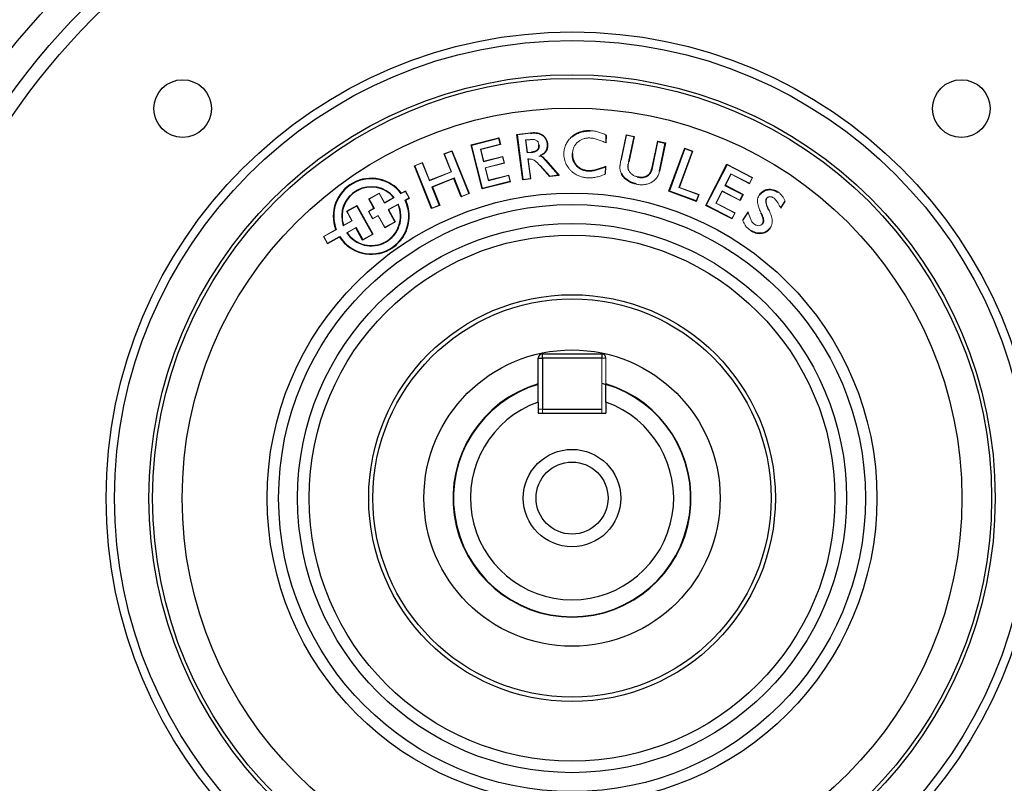
# Model space of a CAD drawing. Units: millimetres. Extents: x -1097 to 684, y -684 to 684.
# Drawn here: x -24 to 93, y -33 to 57 of the extents above; entities that cross this region are included whole.
import ezdxf

# ---------------------------------------------------------------- set-up
doc = ezdxf.new("R2010")
doc.units = ezdxf.units.MM

msp = doc.modelspace()

# ---------------------------------------------------------------- linework, layer by layer
at = {"color": 7, "linetype": 'Continuous', "lineweight": 25}
for p, q in [((29.69, 42.3), (32.95, 43.13)), ((29.75, 42.27), (32.92, 43.07)), ((32.92, 43.07), (32.95, 43.13)), ((32.92, 43.07), (33.1, 42.36)), ((32.95, 43.13), (33.15, 42.33)), ((35.79, 38.15), (35.1, 43.51)), ((35.83, 38.2), (35.15, 43.48)), ((48.88, 43.26), (48.27, 40.31)), ((48.93, 43.3), (48.31, 40.31)), ((31.01, 37.09), (29.69, 42.3)), ((29.75, 42.27), (29.69, 42.3)), ((31.04, 37.14), (29.75, 42.27)), ((51.68, 42.73), (52.62, 42.53)), ((51.72, 42.68), (52.57, 42.5)), ((52.57, 42.5), (51.89, 39.2)), ((52.62, 42.53), (51.93, 39.19)), ((52.57, 42.5), (52.62, 42.53)), ((53.04, 36.83), (54.9, 41.9)), ((27.4, 41.55), (29.4, 36.56)), ((27.42, 41.61), (29.45, 36.54)), ((53.1, 36.85), (54.93, 41.84)), ((25.03, 34.77), (23.01, 39.84)), ((25.06, 34.83), (23.06, 39.82)), ((38.46, 40.46), (39.98, 38.74)), ((38.5, 40.49), (40.07, 38.7)), ((57.38, 35.15), (59.88, 40.01)), ((57.44, 35.17), (59.9, 39.95)), ((28.54, 36.22), (27.67, 38.39)), ((43.52, 39.23), (43.52, 39.27)), ((25.05, 37.35), (25.92, 35.17)), ((25.11, 37.32), (25.98, 35.15)), ((28.51, 36.16), (27.64, 38.34)), ((34.34, 37.93), (31.01, 37.09)), ((34.29, 37.96), (31.04, 37.14)), ((59.65, 37.51), (61.75, 36.43)), ((59.71, 37.53), (61.81, 36.45)), ((31.04, 37.14), (31.01, 37.09)), ((53.1, 36.85), (53.04, 36.83)), ((56.3, 35.63), (53.04, 36.83)), ((56.27, 35.69), (53.1, 36.85)), ((61.75, 36.43), (61.41, 35.78)), ((61.81, 36.45), (61.43, 35.72)), ((61.75, 36.43), (61.81, 36.45)), ((16.2, 35.08), (18.04, 31.76)), ((16.21, 35.14), (18.1, 31.75)), ((18.22, 34.81), (17.61, 35.91)), ((18.28, 34.79), (17.67, 35.9)), ((57.44, 35.17), (57.38, 35.15)), ((60.5, 33.55), (57.38, 35.15)), ((60.48, 33.61), (57.44, 35.17)), ((19.89, 34.65), (20.68, 33.23)), ((19.95, 34.63), (20.74, 33.21)), ((16.89, 31.13), (16.1, 32.55)), ((16.87, 31.07), (16.08, 32.49)), ((38.1, 17.62), (45.1, 17.62)), ((38.1, 17.12), (38.1, 17.62)), ((45.1, 17.62), (45.1, 17.12)), ((37.6, 12.46), (37.6, 17.12)), ((37.6, 17.12), (38.1, 17.12)), ((38.1, 17.12), (38.1, 11.12)), ((45.1, 17.12), (38.1, 17.12)), ((45.1, 14.17), (45.6, 14.04)), ((37.6, 11.93), (37.6, 10.62)), ((45.6, 11.93), (45.6, 10.62)), ((37.6, 10.62), (45.6, 10.62)), ((38.1, 11.12), (45.1, 11.12))]:
    msp.add_line(p, q, dxfattribs=at)
at = {"color": 144, "linetype": 'Continuous', "lineweight": 18}
for p, q in [((35.1, 43.51), (36.68, 43.72)), ((35.15, 43.48), (35.1, 43.51)), ((35.15, 43.48), (36.68, 43.67)), ((41.58, 43.21), (41.55, 43.25)), ((43.73, 43.93), (43.73, 43.98)), ((45.6, 43.4), (45.57, 42.59)), ((45.65, 43.43), (45.62, 42.53)), ((47.36, 40.47), (47.99, 43.49)), ((47.4, 40.46), (48.02, 43.44)), ((47.99, 43.49), (48.93, 43.3)), ((48.02, 43.44), (48.88, 43.26)), ((48.88, 43.26), (48.93, 43.3)), ((33.1, 42.36), (30.78, 41.78)), ((33.15, 42.33), (30.84, 41.74)), ((33.1, 42.36), (33.15, 42.33)), ((36.62, 42.94), (36.1, 42.88)), ((36.1, 42.88), (36.29, 41.34)), ((36.62, 42.9), (36.15, 42.84)), ((36.15, 42.84), (36.33, 41.39)), ((37.73, 42.31), (37.69, 42.3)), ((50.99, 39.41), (51.68, 42.73)), ((51.04, 39.4), (51.72, 42.68)), ((51.72, 42.68), (51.68, 42.73)), ((54.9, 41.9), (55.84, 41.55)), ((54.93, 41.84), (54.9, 41.9)), ((26.48, 41.23), (27.42, 41.61)), ((27.32, 39.13), (26.48, 41.23)), ((26.54, 41.21), (27.4, 41.55)), ((27.38, 39.11), (26.54, 41.21)), ((27.4, 41.55), (27.42, 41.61)), ((30.78, 41.78), (31.15, 40.31)), ((30.84, 41.74), (31.18, 40.37)), ((31.15, 40.31), (33.4, 40.88)), ((31.18, 40.37), (33.43, 40.93)), ((33.4, 40.88), (33.58, 40.17)), ((33.43, 40.93), (33.63, 40.14)), ((36.29, 41.34), (36.81, 41.41)), ((36.33, 41.39), (36.81, 41.45)), ((36.81, 41.41), (36.81, 41.45)), ((37.69, 40.98), (37.86, 41)), ((41.61, 41.26), (41.65, 41.26)), ((55.79, 41.53), (54.22, 37.25)), ((55.84, 41.55), (54.27, 37.28)), ((54.93, 41.84), (55.79, 41.53)), ((23.01, 39.84), (23.95, 40.22)), ((23.06, 39.82), (23.01, 39.84)), ((23.06, 39.82), (23.92, 40.16)), ((23.92, 40.16), (24.76, 38.06)), ((23.95, 40.22), (24.79, 38.12)), ((33.58, 40.17), (31.33, 39.6)), ((31.33, 39.6), (31.72, 38.07)), ((33.63, 40.14), (31.39, 39.57)), ((31.39, 39.57), (31.75, 38.12)), ((36.51, 40.65), (36.39, 40.63)), ((36.39, 40.63), (36.68, 38.31)), ((36.51, 40.6), (36.43, 40.59)), ((36.43, 40.59), (36.73, 38.27)), ((38.95, 38.56), (37.82, 39.83)), ((38.96, 38.61), (37.85, 39.86)), ((38.46, 40.46), (38.5, 40.49)), ((45.54, 39.71), (45.51, 38.9)), ((45.59, 39.77), (45.55, 38.87)), ((48.27, 40.31), (48.31, 40.31)), ((59.88, 40.01), (62.92, 38.44)), ((59.9, 39.95), (59.88, 40.01)), ((59.9, 39.95), (62.86, 38.42)), ((24.76, 38.06), (27.38, 39.11)), ((24.79, 38.12), (27.32, 39.13)), ((27.67, 38.39), (25.05, 37.35)), ((27.67, 38.39), (27.64, 38.34)), ((31.72, 38.07), (34.11, 38.67)), ((31.75, 38.12), (34.14, 38.73)), ((34.11, 38.67), (34.29, 37.96)), ((34.14, 38.73), (34.34, 37.93)), ((40.07, 38.7), (38.95, 38.56)), ((39.98, 38.74), (38.96, 38.61)), ((39.98, 38.74), (40.07, 38.7)), ((49.33, 38.49), (49.34, 38.53)), ((51.04, 39.4), (50.99, 39.41)), ((51.89, 39.2), (51.93, 39.19)), ((60.36, 38.89), (59.65, 37.51)), ((60.38, 38.83), (59.71, 37.53)), ((62.53, 37.77), (60.36, 38.89)), ((62.55, 37.71), (60.38, 38.83)), ((62.86, 38.42), (62.53, 37.77)), ((62.92, 38.44), (62.55, 37.71)), ((25.05, 37.35), (25.11, 37.32)), ((27.64, 38.34), (25.11, 37.32)), ((34.29, 37.96), (34.34, 37.93)), ((36.73, 38.27), (35.79, 38.15)), ((35.83, 38.2), (35.79, 38.15)), ((36.68, 38.31), (35.83, 38.2)), ((49.16, 37.7), (49.16, 37.66)), ((54.22, 37.25), (56.54, 36.4)), ((54.27, 37.28), (56.59, 36.43)), ((59.65, 37.51), (59.71, 37.53)), ((17.61, 35.91), (18.85, 36.61)), ((17.67, 35.9), (18.84, 36.55)), ((18.84, 36.55), (19.45, 35.43)), ((18.85, 36.61), (19.47, 35.49)), ((19.45, 35.43), (20.61, 36.07)), ((19.47, 35.49), (20.54, 36.09)), ((21.94, 36.81), (21.44, 36.54)), ((21.96, 36.87), (21.45, 36.59)), ((22.38, 36.03), (21.94, 36.81)), ((22.43, 36.01), (21.96, 36.87)), ((29.45, 36.54), (28.51, 36.16)), ((28.54, 36.22), (28.51, 36.16)), ((29.4, 36.56), (28.54, 36.22)), ((29.4, 36.56), (29.45, 36.54)), ((56.54, 36.4), (56.27, 35.69)), ((56.59, 36.43), (56.3, 35.63)), ((59.31, 36.86), (58.56, 35.41)), ((59.33, 36.81), (58.62, 35.43)), ((61.41, 35.78), (59.31, 36.86)), ((61.43, 35.72), (59.33, 36.81)), ((14.99, 34.46), (16.21, 35.14)), ((15.05, 34.45), (16.2, 35.08)), ((16.2, 35.08), (16.21, 35.14)), ((17.67, 35.9), (17.61, 35.91)), ((21.08, 35.31), (19.89, 34.65)), ((21.06, 35.25), (19.95, 34.63)), ((21.91, 35.77), (22.38, 36.03)), ((21.96, 35.75), (22.43, 36.01)), ((25.98, 35.15), (25.03, 34.77)), ((25.92, 35.17), (25.06, 34.83)), ((25.92, 35.17), (25.98, 35.15)), ((56.27, 35.69), (56.3, 35.63)), ((58.56, 35.41), (60.81, 34.25)), ((58.62, 35.43), (60.87, 34.27)), ((61.41, 35.78), (61.43, 35.72)), ((66.77, 35.64), (66.24, 34.84)), ((66.72, 35.64), (66.24, 34.92)), ((15.6, 33.35), (14.99, 34.46)), ((15.66, 33.33), (15.05, 34.45)), ((17.56, 34.44), (18.22, 34.81)), ((18.05, 33.55), (17.56, 34.44)), ((17.62, 34.42), (18.28, 34.79)), ((18.07, 33.61), (17.62, 34.42)), ((18.71, 33.92), (18.05, 33.55)), ((18.73, 33.98), (18.07, 33.61)), ((18.28, 34.79), (18.22, 34.81)), ((19.49, 32.52), (18.71, 33.92)), ((19.51, 32.58), (18.73, 33.98)), ((19.89, 34.65), (19.95, 34.63)), ((25.06, 34.83), (25.03, 34.77)), ((60.81, 34.25), (60.48, 33.61)), ((60.87, 34.27), (60.5, 33.55)), ((61.75, 33.44), (62.38, 34.38)), ((61.8, 33.44), (62.36, 34.28)), ((14.59, 32.74), (15.66, 33.33)), ((14.62, 32.81), (15.6, 33.35)), ((16.1, 32.55), (14.99, 31.93)), ((16.1, 32.55), (16.08, 32.49)), ((20.74, 33.21), (19.49, 32.52)), ((20.68, 33.23), (19.51, 32.58)), ((20.68, 33.23), (20.74, 33.21)), ((60.48, 33.61), (60.5, 33.55)), ((64.11, 32.99), (64.08, 33.01)), ((13.71, 32.3), (12.25, 31.49)), ((12.25, 31.49), (12.73, 30.63)), ((13.76, 32.28), (12.31, 31.47)), ((12.31, 31.47), (12.74, 30.69)), ((12.73, 30.63), (14.15, 31.42)), ((12.74, 30.69), (14.17, 31.48)), ((16.08, 32.49), (15.06, 31.92)), ((18.1, 31.75), (16.87, 31.07)), ((18.04, 31.76), (16.89, 31.13)), ((18.04, 31.76), (18.1, 31.75)), ((62.73, 32.21), (62.71, 32.17)), ((64.91, 32.45), (64.94, 32.43)), ((16.89, 31.13), (16.87, 31.07)), ((45.1, 17.12), (45.6, 17.12)), ((45.1, 11.12), (45.1, 17.12)), ((45.6, 17.12), (45.6, 12.46)), ((37.6, 11.12), (38.1, 11.12)), ((38.1, 10.62), (38.1, 11.12)), ((45.1, 11.12), (45.1, 10.62))]:
    msp.add_line(p, q, dxfattribs=at)
at = {"color": 144, "linetype": 'Continuous', "lineweight": 18, "flags": 128}
for points in [[(36.68, 43.67), (36.68, 43.69), (36.68, 43.7), (36.68, 43.72)], [(45.54, 39.71), (45.56, 39.74), (45.59, 39.77)], [(47.47, 38.92), (47.46, 38.92), (47.45, 38.91), (47.43, 38.9)], [(63.77, 36.39), (63.76, 36.4), (63.75, 36.41), (63.73, 36.41)], [(65.87, 36.71), (65.88, 36.72), (65.88, 36.73), (65.89, 36.75)], [(63.95, 34.26), (63.93, 34.25), (63.91, 34.25)]]:
    msp.add_lwpolyline(points, dxfattribs=at)
at = {"color": 7, "linetype": 'Continuous', "lineweight": 25, "flags": 128}
msp.add_lwpolyline([(38.66, 42.44), (38.67, 42.45), (38.68, 42.45), (38.7, 42.45)], dxfattribs=at)
at = {"color": 7, "linetype": 'Continuous', "lineweight": 25}
for centre, radius in [((41.6, 0.62), 84.81), ((41.6, 0.62), 81.6), ((41.6, 0.62), 80), ((41.6, 0.62), 55), ((41.6, 0.62), 54), ((41.6, 0.62), 49.95), ((41.6, 0.62), 49.52), ((-4.36, 46.58), 3.4), ((87.56, 46.58), 3.4), ((41.6, 0.62), 46.02), ((41.6, 0.62), 35.99), ((41.6, 0.62), 34.63), ((41.6, 0.62), 32.4), ((41.6, 0.62), 31.04), ((41.6, 0.62), 24), ((41.6, 0.62), 23.5), ((41.6, 0.62), 17.48), ((41.6, 0.62), 5.75), ((41.6, 0.62), 4.25)]:
    msp.add_circle(centre, radius, dxfattribs=at)
for centre, radius, start, end in [((41.6, 0.62), 98.18, 97.3635, 172.6365), ((41.6, 0.62), 98.18, 7.3635, 82.6365), ((41.6, 0.62), 96.7, 99.3312, 173.1011), ((41.6, 0.62), 96.7, 6.8989, 80.6688), ((41.6, 0.62), 92.39, 98.2517, 174.9332), ((41.6, 0.62), 92.39, 5.0668, 81.7483), ((17.9, 33.87), 4.48, 37.4201, 200.5799), ((17.9, 33.87), 4.43, 36.9326, 201.0674), ((17.9, 33.87), 3.49, 39.0944, 198.9056), ((17.9, 33.87), 3.45, 39.9635, 198.0365), ((17.9, 33.87), 4.48, 213.2599, 24.7401), ((17.9, 33.87), 4.43, 212.7353, 25.2647), ((17.9, 33.87), 3.49, 213.7459, 24.2541), ((17.9, 33.87), 3.45, 214.5363, 23.4637), ((38.1, 17.12), 0.5, 90, 180), ((45.1, 17.12), 0.5, 0, 90), ((41.6, 0.62), 14.05, 106.5408, 270), ((41.6, 0.62), 14, 106.6015, 73.3985), ((41.6, 0.62), 14.05, 270, 73.4592), ((41.6, 0.62), 12, 109.4712, 70.5288), ((41.6, 0.62), 98.18, 187.3635, 250.2578), ((41.6, 0.62), 98.18, 277.3635, 352.6365)]:
    msp.add_arc(centre, radius, start, end, dxfattribs=at)
for points, knots in [([(36.68, 43.72), (36.79, 43.73), (36.9, 43.74), (37.13, 43.75), (37.24, 43.74), (37.46, 43.72), (37.58, 43.7), (37.79, 43.64), (37.9, 43.59), (38.09, 43.48), (38.19, 43.42), (38.31, 43.3), (38.35, 43.26), (38.42, 43.18), (38.45, 43.13), (38.51, 43.04), (38.54, 42.99), (38.59, 42.88), (38.61, 42.83), (38.64, 42.72), (38.66, 42.67), (38.68, 42.56), (38.69, 42.5), (38.7, 42.45)], [0, 0, 0, 0, 0.125, 0.125, 0.25, 0.25, 0.375, 0.375, 0.5, 0.5, 0.625, 0.625, 0.6875, 0.6875, 0.75, 0.75, 0.8125, 0.8125, 0.875, 0.875, 0.9375, 0.9375, 1, 1, 1, 1]), ([(36.68, 43.67), (36.8, 43.69), (36.91, 43.7), (37.13, 43.7), (37.24, 43.7), (37.46, 43.68), (37.57, 43.66), (37.78, 43.59), (37.88, 43.55), (38.07, 43.45), (38.16, 43.38), (38.28, 43.27), (38.32, 43.23), (38.38, 43.15), (38.42, 43.11), (38.48, 43.01), (38.5, 42.97), (38.55, 42.87), (38.57, 42.82), (38.6, 42.71), (38.62, 42.66), (38.64, 42.55), (38.65, 42.5), (38.66, 42.44)], [0.0001092, 0.0001092, 0.0001092, 0.0001092, 0.125, 0.125, 0.25, 0.25, 0.375, 0.375, 0.5, 0.5, 0.625, 0.625, 0.6875, 0.6875, 0.75, 0.75, 0.8125, 0.8125, 0.875, 0.875, 0.9375, 0.9375, 0.9996581, 0.9996581, 0.9996581, 0.9996581]), ([(41.55, 43.25), (41.63, 43.31), (41.71, 43.37), (41.86, 43.49), (41.95, 43.54), (42.12, 43.64), (42.21, 43.68), (42.38, 43.76), (42.48, 43.8), (42.66, 43.86), (42.76, 43.88), (42.95, 43.93), (43.05, 43.94), (43.24, 43.97), (43.34, 43.98), (43.54, 43.98), (43.63, 43.98), (43.73, 43.98)], [0, 0, 0, 0, 0.125, 0.125, 0.25, 0.25, 0.375, 0.375, 0.5, 0.5, 0.625, 0.625, 0.75, 0.75, 0.875, 0.875, 1, 1, 1, 1]), ([(41.58, 43.21), (41.66, 43.27), (41.73, 43.34), (41.89, 43.45), (41.97, 43.5), (42.14, 43.6), (42.22, 43.64), (42.4, 43.72), (42.49, 43.76), (42.68, 43.82), (42.77, 43.84), (42.96, 43.88), (43.05, 43.9), (43.25, 43.92), (43.34, 43.93), (43.54, 43.94), (43.63, 43.94), (43.73, 43.93)], [0.0005097, 0.0005097, 0.0005097, 0.0005097, 0.125, 0.125, 0.25, 0.25, 0.375, 0.375, 0.5, 0.5, 0.625, 0.625, 0.75, 0.75, 0.875, 0.875, 0.9996492, 0.9996492, 0.9996492, 0.9996492]), ([(36.81, 41.41), (36.81, 41.41), (36.81, 41.41), (36.81, 41.41), (36.87, 41.42), (36.93, 41.42), (37.05, 41.45), (37.11, 41.46), (37.22, 41.5), (37.28, 41.52), (37.39, 41.57), (37.44, 41.6), (37.54, 41.68), (37.59, 41.72), (37.64, 41.8), (37.66, 41.83), (37.69, 41.88), (37.7, 41.91), (37.72, 41.97), (37.72, 42), (37.73, 42.07), (37.74, 42.1), (37.74, 42.19), (37.74, 42.25), (37.73, 42.31), (37.73, 42.31), (37.73, 42.31), (37.73, 42.31)], [-0.000094, -0.000094, -0.000094, -0.000094, 0, 0, 0, 0.125, 0.125, 0.25, 0.25, 0.375, 0.375, 0.5, 0.5, 0.625, 0.625, 0.6875, 0.6875, 0.75, 0.75, 0.8125, 0.8125, 0.875, 0.875, 1, 1, 1, 1.000568, 1.000568, 1.000568, 1.000568]), ([(36.81, 41.45), (36.87, 41.46), (36.92, 41.47), (37.04, 41.49), (37.1, 41.51), (37.21, 41.54), (37.26, 41.56), (37.37, 41.61), (37.42, 41.64), (37.51, 41.71), (37.55, 41.75), (37.6, 41.82), (37.62, 41.85), (37.64, 41.9), (37.66, 41.93), (37.67, 41.98), (37.68, 42.01), (37.69, 42.07), (37.69, 42.1), (37.7, 42.19), (37.69, 42.25), (37.69, 42.3)], [0, 0, 0, 0, 0.125, 0.125, 0.25, 0.25, 0.375, 0.375, 0.5, 0.5, 0.625, 0.625, 0.6875, 0.6875, 0.75, 0.75, 0.8125, 0.8125, 0.875, 0.875, 1, 1, 1, 1]), ([(38.66, 42.44), (38.67, 42.27), (38.68, 41.97), (38.53, 41.57), (38.28, 41.28), (38.03, 41.12), (37.88, 41.06), (37.85, 41.04)], [0, 0, 0, 0, 0.291026, 0.504331, 0.717645, 0.9366, 1, 1, 1, 1]), ([(38.7, 42.45), (38.71, 42.37), (38.71, 42.3), (38.72, 42.18), (38.71, 42.15), (38.71, 42.07), (38.71, 42.03), (38.69, 41.96), (38.69, 41.92), (38.67, 41.85), (38.66, 41.81), (38.62, 41.7), (38.59, 41.63), (38.52, 41.5), (38.47, 41.44), (38.37, 41.32), (38.32, 41.27), (38.2, 41.18), (38.13, 41.14), (38, 41.06), (37.93, 41.03), (37.86, 41)], [0, 0, 0, 0, 0.125, 0.125, 0.1875, 0.1875, 0.25, 0.25, 0.3125, 0.3125, 0.375, 0.375, 0.5, 0.5, 0.625, 0.625, 0.75, 0.75, 0.875, 0.875, 1, 1, 1, 1]), ([(41.61, 41.26), (41.61, 41.26), (41.61, 41.26), (41.61, 41.26), (41.61, 41.19), (41.61, 41.13), (41.61, 41), (41.62, 40.93), (41.63, 40.81), (41.65, 40.74), (41.68, 40.61), (41.69, 40.55), (41.76, 40.37), (41.82, 40.25), (41.95, 40.03), (42.04, 39.92), (42.31, 39.65), (42.52, 39.49), (42.88, 39.34), (43.01, 39.3), (43.2, 39.26), (43.26, 39.25), (43.39, 39.23), (43.46, 39.23), (43.52, 39.23), (43.52, 39.23), (43.52, 39.23), (43.52, 39.23)], [-0.000348, -0.000348, -0.000348, -0.000348, 0, 0, 0, 0.0625, 0.0625, 0.125, 0.125, 0.1875, 0.1875, 0.25, 0.25, 0.375, 0.375, 0.5, 0.5, 0.75, 0.75, 0.875, 0.875, 0.9375, 0.9375, 1, 1, 1, 1.000299, 1.000299, 1.000299, 1.000299]), ([(41.65, 41.26), (41.65, 41.19), (41.65, 41.13), (41.65, 41), (41.66, 40.94), (41.68, 40.81), (41.69, 40.75), (41.72, 40.63), (41.74, 40.57), (41.8, 40.39), (41.86, 40.27), (41.99, 40.05), (42.07, 39.95), (42.34, 39.68), (42.55, 39.53), (42.9, 39.38), (43.02, 39.34), (43.21, 39.3), (43.27, 39.29), (43.4, 39.28), (43.46, 39.27), (43.52, 39.27)], [0, 0, 0, 0, 0.0625, 0.0625, 0.125, 0.125, 0.1875, 0.1875, 0.25, 0.25, 0.375, 0.375, 0.5, 0.5, 0.75, 0.75, 0.875, 0.875, 0.9375, 0.9375, 1, 1, 1, 1]), ([(43.52, 39.27), (43.61, 39.27), (43.7, 39.27), (43.88, 39.28), (43.97, 39.29), (44.15, 39.31), (44.23, 39.33), (44.41, 39.37), (44.49, 39.39), (44.92, 39.51), (45.25, 39.64), (45.59, 39.77)], [0, 0, 0, 0, 0.125, 0.125, 0.25, 0.25, 0.375, 0.375, 0.5, 0.5, 1, 1, 1, 1]), ([(43.52, 39.23), (43.52, 39.23), (43.52, 39.23), (43.52, 39.23), (43.61, 39.22), (43.7, 39.22), (43.88, 39.23), (43.97, 39.24), (44.15, 39.27), (44.24, 39.28), (44.42, 39.32), (44.51, 39.35), (44.91, 39.47), (45.23, 39.58), (45.54, 39.71)], [-0.0004284, -0.0004284, -0.0004284, -0.0004284, 0, 0, 0, 0.125, 0.125, 0.25, 0.25, 0.375, 0.375, 0.5, 0.5, 0.9686035, 0.9686035, 0.9686035, 0.9686035]), ([(49.16, 37.66), (49.07, 37.68), (48.98, 37.7), (48.8, 37.75), (48.71, 37.78), (48.46, 37.89), (48.3, 37.97), (47.99, 38.18), (47.86, 38.31), (47.68, 38.51), (47.62, 38.59), (47.52, 38.74), (47.47, 38.82), (47.43, 38.9)], [0, 0, 0, 0, 0.125, 0.125, 0.25, 0.25, 0.5, 0.5, 0.75, 0.75, 0.875, 0.875, 1, 1, 1, 1]), ([(49.16, 37.7), (49.08, 37.72), (48.99, 37.75), (48.81, 37.8), (48.73, 37.82), (48.48, 37.93), (48.32, 38.01), (48.02, 38.22), (47.89, 38.34), (47.71, 38.54), (47.66, 38.61), (47.56, 38.76), (47.51, 38.84), (47.47, 38.92)], [0.0004482, 0.0004482, 0.0004482, 0.0004482, 0.125, 0.125, 0.25, 0.25, 0.5, 0.5, 0.75, 0.75, 0.875, 0.875, 0.9994817, 0.9994817, 0.9994817, 0.9994817]), ([(49.33, 38.49), (49.33, 38.49), (49.33, 38.49), (49.33, 38.49), (49.41, 38.47), (49.5, 38.46), (49.68, 38.44), (49.77, 38.44), (49.95, 38.45), (50.04, 38.46), (50.22, 38.5), (50.31, 38.53), (50.47, 38.61), (50.55, 38.65), (50.69, 38.77), (50.76, 38.83), (50.87, 38.98), (50.92, 39.06), (50.97, 39.18), (50.99, 39.22), (51.02, 39.31), (51.03, 39.36), (51.04, 39.4), (51.04, 39.4), (51.04, 39.4), (51.04, 39.4)], [-0.000418, -0.000418, -0.000418, -0.000418, 0, 0, 0, 0.125, 0.125, 0.25, 0.25, 0.375, 0.375, 0.5, 0.5, 0.625, 0.625, 0.75, 0.75, 0.875, 0.875, 0.9375, 0.9375, 1, 1, 1, 1.000297, 1.000297, 1.000297, 1.000297]), ([(49.34, 38.53), (49.42, 38.51), (49.51, 38.5), (49.68, 38.48), (49.77, 38.48), (49.95, 38.49), (50.03, 38.5), (50.21, 38.54), (50.29, 38.57), (50.45, 38.65), (50.52, 38.69), (50.66, 38.8), (50.73, 38.86), (50.83, 39), (50.88, 39.08), (50.93, 39.2), (50.95, 39.24), (50.97, 39.32), (50.98, 39.37), (50.99, 39.41)], [0, 0, 0, 0, 0.125, 0.125, 0.25, 0.25, 0.375, 0.375, 0.5, 0.5, 0.625, 0.625, 0.75, 0.75, 0.875, 0.875, 0.9375, 0.9375, 1, 1, 1, 1]), ([(63.73, 36.41), (63.76, 36.46), (63.79, 36.5), (63.86, 36.58), (63.89, 36.62), (64, 36.73), (64.08, 36.79), (64.25, 36.9), (64.34, 36.95), (64.49, 37), (64.53, 37.01), (64.63, 37.04), (64.68, 37.04), (64.84, 37.06), (64.94, 37.07), (65.14, 37.05), (65.24, 37.03), (65.44, 36.98), (65.54, 36.94), (65.72, 36.85), (65.81, 36.8), (65.89, 36.75)], [0, 0, 0, 0, 0.0625, 0.0625, 0.125, 0.125, 0.25, 0.25, 0.375, 0.375, 0.4375, 0.4375, 0.5, 0.5, 0.625, 0.625, 0.75, 0.75, 0.875, 0.875, 1, 1, 1, 1]), ([(63.77, 36.39), (63.8, 36.43), (63.83, 36.47), (63.89, 36.55), (63.92, 36.59), (64.03, 36.69), (64.1, 36.76), (64.27, 36.86), (64.36, 36.91), (64.5, 36.96), (64.55, 36.97), (64.64, 36.99), (64.69, 37), (64.84, 37.02), (64.94, 37.02), (65.14, 37.01), (65.23, 36.99), (65.43, 36.94), (65.52, 36.9), (65.7, 36.82), (65.78, 36.76), (65.87, 36.71)], [0.0004723, 0.0004723, 0.0004723, 0.0004723, 0.0625, 0.0625, 0.125, 0.125, 0.25, 0.25, 0.375, 0.375, 0.4375, 0.4375, 0.5, 0.5, 0.625, 0.625, 0.75, 0.75, 0.875, 0.875, 0.9996175, 0.9996175, 0.9996175, 0.9996175]), ([(64.08, 33.01), (64.11, 33.06), (64.13, 33.1), (64.17, 33.21), (64.18, 33.26), (64.19, 33.37), (64.19, 33.42), (64.17, 33.53), (64.16, 33.58), (64.11, 33.74), (64.07, 33.84), (64.01, 34), (63.99, 34.05), (63.95, 34.15), (63.93, 34.2), (63.91, 34.25)], [0, 0, 0, 0, 0.125, 0.125, 0.25, 0.25, 0.375, 0.375, 0.5, 0.5, 0.75, 0.75, 0.875, 0.875, 1, 1, 1, 1]), ([(64.11, 32.99), (64.11, 32.99), (64.11, 32.99), (64.11, 32.99), (64.14, 33.03), (64.17, 33.09), (64.21, 33.2), (64.22, 33.25), (64.23, 33.37), (64.23, 33.43), (64.21, 33.54), (64.2, 33.6), (64.15, 33.76), (64.11, 33.86), (64.05, 34.01), (64.03, 34.06), (63.99, 34.16), (63.97, 34.21), (63.95, 34.26)], [-0.00167, -0.00167, -0.00167, -0.00167, 0, 0, 0, 0.125, 0.125, 0.25, 0.25, 0.375, 0.375, 0.5, 0.5, 0.75, 0.75, 0.875, 0.875, 0.999697, 0.999697, 0.999697, 0.999697]), ([(64.94, 32.43), (64.91, 32.38), (64.88, 32.34), (64.82, 32.26), (64.78, 32.22), (64.67, 32.11), (64.58, 32.05), (64.4, 31.95), (64.3, 31.91), (64.1, 31.85), (63.99, 31.83), (63.68, 31.8), (63.47, 31.83), (63.17, 31.92), (63.07, 31.96), (62.93, 32.03), (62.88, 32.06), (62.79, 32.11), (62.75, 32.14), (62.71, 32.17)], [0, 0, 0, 0, 0.0625, 0.0625, 0.125, 0.125, 0.25, 0.25, 0.375, 0.375, 0.5, 0.5, 0.75, 0.75, 0.875, 0.875, 0.9375, 0.9375, 1, 1, 1, 1]), ([(64.91, 32.45), (64.88, 32.41), (64.85, 32.37), (64.79, 32.29), (64.75, 32.25), (64.64, 32.15), (64.56, 32.09), (64.38, 31.99), (64.28, 31.95), (64.09, 31.89), (63.99, 31.87), (63.68, 31.85), (63.48, 31.87), (63.18, 31.96), (63.09, 32), (62.95, 32.07), (62.91, 32.1), (62.82, 32.15), (62.77, 32.18), (62.73, 32.21)], [0.0002873, 0.0002873, 0.0002873, 0.0002873, 0.0625, 0.0625, 0.125, 0.125, 0.25, 0.25, 0.375, 0.375, 0.5, 0.5, 0.75, 0.75, 0.875, 0.875, 0.9375, 0.9375, 0.9996211, 0.9996211, 0.9996211, 0.9996211]), ([(37.6, 11.93), (37.6, 12.05), (37.6, 12.23), (37.6, 12.4), (37.6, 12.46)], [0, 0, 0, 0, 0.657713, 1, 1, 1, 1])]:
    msp.add_open_spline(points, degree=3, knots=knots, dxfattribs=at)
at = {"color": 144, "linetype": 'Continuous', "lineweight": 18}
for points, knots in [([(40.64, 41.33), (40.64, 41.42), (40.65, 41.51), (40.67, 41.69), (40.69, 41.78), (40.76, 42.04), (40.82, 42.22), (40.98, 42.54), (41.07, 42.7), (41.24, 42.92), (41.3, 42.99), (41.42, 43.12), (41.49, 43.18), (41.55, 43.25)], [0, 0, 0, 0, 0.125, 0.125, 0.25, 0.25, 0.5, 0.5, 0.75, 0.75, 0.875, 0.875, 1, 1, 1, 1]), ([(43.7, 43.11), (43.64, 43.11), (43.57, 43.11), (43.44, 43.11), (43.38, 43.1), (43.19, 43.08), (43.06, 43.05), (42.88, 42.99), (42.82, 42.96), (42.7, 42.91), (42.64, 42.88), (42.53, 42.82), (42.48, 42.78), (42.37, 42.71), (42.32, 42.67), (42.18, 42.54), (42.09, 42.44), (41.93, 42.24), (41.87, 42.13), (41.76, 41.89), (41.72, 41.77), (41.68, 41.58), (41.67, 41.51), (41.66, 41.39), (41.66, 41.32), (41.65, 41.26)], [0, 0, 0, 0, 0.0625, 0.0625, 0.125, 0.125, 0.25, 0.25, 0.3125, 0.3125, 0.375, 0.375, 0.4375, 0.4375, 0.5, 0.5, 0.625, 0.625, 0.75, 0.75, 0.875, 0.875, 0.9375, 0.9375, 1, 1, 1, 1]), ([(45.62, 42.53), (45.46, 42.59), (45.31, 42.66), (45.07, 42.76), (45, 42.79), (44.84, 42.85), (44.76, 42.88), (44.6, 42.93), (44.52, 42.96), (44.36, 43.01), (44.28, 43.03), (44.12, 43.06), (44.03, 43.08), (43.87, 43.1), (43.78, 43.1), (43.7, 43.11)], [0, 0, 0, 0, 0.25, 0.25, 0.375, 0.375, 0.5, 0.5, 0.625, 0.625, 0.75, 0.75, 0.875, 0.875, 1, 1, 1, 1]), ([(43.73, 43.98), (43.82, 43.97), (43.9, 43.97), (44.07, 43.95), (44.15, 43.94), (44.4, 43.9), (44.56, 43.86), (44.88, 43.76), (45.04, 43.71), (45.35, 43.58), (45.5, 43.5), (45.65, 43.43)], [0, 0, 0, 0, 0.125, 0.125, 0.25, 0.25, 0.5, 0.5, 0.75, 0.75, 1, 1, 1, 1]), ([(37.69, 42.3), (37.68, 42.36), (37.67, 42.42), (37.64, 42.5), (37.63, 42.53), (37.61, 42.59), (37.6, 42.61), (37.57, 42.66), (37.55, 42.69), (37.51, 42.73), (37.49, 42.75), (37.42, 42.81), (37.37, 42.84), (37.26, 42.88), (37.21, 42.9), (37.09, 42.92), (37.03, 42.92), (36.91, 42.92), (36.86, 42.92), (36.74, 42.91), (36.68, 42.91), (36.62, 42.9)], [0, 0, 0, 0, 0.125, 0.125, 0.1875, 0.1875, 0.25, 0.25, 0.3125, 0.3125, 0.375, 0.375, 0.5, 0.5, 0.625, 0.625, 0.75, 0.75, 0.875, 0.875, 1, 1, 1, 1]), ([(37.69, 40.98), (37.74, 40.97), (37.8, 40.96), (37.86, 40.96), (37.88, 40.96), (37.89, 40.96), (37.92, 40.95), (37.93, 40.95), (37.97, 40.93), (38, 40.91), (38.09, 40.86), (38.14, 40.81), (38.28, 40.67), (38.37, 40.57), (38.46, 40.46), (38.46, 40.46), (38.46, 40.46), (38.46, 40.46)], [-0.206857, -0.206857, -0.206857, -0.206857, 0, 0, 0, 0.0625, 0.0625, 0.125, 0.125, 0.25, 0.25, 0.5, 0.5, 1, 1, 1, 1.000528, 1.000528, 1.000528, 1.000528]), ([(37.86, 41), (37.88, 41), (37.9, 41), (37.93, 40.99), (37.95, 40.99), (38, 40.96), (38.03, 40.95), (38.11, 40.89), (38.17, 40.85), (38.32, 40.7), (38.41, 40.6), (38.5, 40.49)], [0, 0, 0, 0, 0.0625, 0.0625, 0.125, 0.125, 0.25, 0.25, 0.5, 0.5, 1, 1, 1, 1]), ([(41.83, 38.95), (41.73, 39.01), (41.64, 39.08), (41.47, 39.24), (41.39, 39.32), (41.16, 39.58), (41.03, 39.78), (40.87, 40.09), (40.83, 40.19), (40.75, 40.41), (40.72, 40.52), (40.67, 40.75), (40.65, 40.86), (40.64, 41.04), (40.64, 41.1), (40.64, 41.21), (40.64, 41.27), (40.64, 41.33)], [0, 0, 0, 0, 0.125, 0.125, 0.25, 0.25, 0.5, 0.5, 0.625, 0.625, 0.75, 0.75, 0.875, 0.875, 0.9375, 0.9375, 1, 1, 1, 1]), ([(37.82, 39.83), (37.73, 39.93), (37.64, 40.03), (37.46, 40.22), (37.37, 40.32), (37.23, 40.42), (37.21, 40.44), (37.15, 40.48), (37.13, 40.49), (37.04, 40.54), (36.97, 40.56), (36.85, 40.6), (36.78, 40.61), (36.65, 40.62), (36.58, 40.61), (36.51, 40.6)], [0, 0, 0, 0, 0.25, 0.25, 0.5, 0.5, 0.5625, 0.5625, 0.625, 0.625, 0.75, 0.75, 0.875, 0.875, 1, 1, 1, 1]), ([(47.43, 38.9), (47.4, 38.96), (47.37, 39.02), (47.32, 39.15), (47.3, 39.21), (47.27, 39.34), (47.26, 39.41), (47.25, 39.51), (47.25, 39.54), (47.25, 39.61), (47.25, 39.64), (47.25, 39.71), (47.25, 39.74), (47.26, 39.81), (47.26, 39.84), (47.27, 39.94), (47.28, 40.01), (47.31, 40.21), (47.33, 40.34), (47.36, 40.47)], [0, 0, 0, 0, 0.125, 0.125, 0.25, 0.25, 0.375, 0.375, 0.4375, 0.4375, 0.5, 0.5, 0.5625, 0.5625, 0.625, 0.625, 0.75, 0.75, 1, 1, 1, 1]), ([(48.22, 40.06), (48.21, 39.97), (48.17, 39.8), (48.16, 39.52), (48.23, 39.34), (48.26, 39.25)], [0, 0, 0, 0, 0.3224997, 0.649838, 1, 1, 1, 1]), ([(48.31, 40.31), (48.29, 40.22), (48.27, 40.13), (48.25, 40), (48.24, 39.96), (48.23, 39.87), (48.23, 39.83), (48.22, 39.76), (48.22, 39.74), (48.22, 39.7), (48.21, 39.67), (48.21, 39.61), (48.22, 39.56), (48.23, 39.48), (48.24, 39.43), (48.25, 39.37), (48.26, 39.35), (48.28, 39.31), (48.29, 39.29), (48.3, 39.27)], [0, 0, 0, 0, 0.25, 0.25, 0.375, 0.375, 0.5, 0.5, 0.5625, 0.5625, 0.625, 0.625, 0.75, 0.75, 0.875, 0.875, 0.9375, 0.9375, 1, 1, 1, 1]), ([(43.49, 38.4), (43.41, 38.41), (43.34, 38.41), (43.19, 38.42), (43.12, 38.43), (42.97, 38.46), (42.9, 38.47), (42.76, 38.51), (42.69, 38.53), (42.48, 38.6), (42.34, 38.66), (42.14, 38.75), (42.08, 38.79), (41.95, 38.86), (41.89, 38.9), (41.83, 38.95)], [0, 0, 0, 0, 0.125, 0.125, 0.25, 0.25, 0.375, 0.375, 0.5, 0.5, 0.75, 0.75, 0.875, 0.875, 1, 1, 1, 1]), ([(45.55, 38.87), (45.47, 38.83), (45.39, 38.8), (45.23, 38.73), (45.14, 38.69), (44.89, 38.6), (44.72, 38.55), (44.37, 38.47), (44.2, 38.44), (43.93, 38.41), (43.84, 38.4), (43.67, 38.4), (43.58, 38.4), (43.49, 38.4)], [0, 0, 0, 0, 0.125, 0.125, 0.25, 0.25, 0.5, 0.5, 0.75, 0.75, 0.875, 0.875, 1, 1, 1, 1]), ([(48.3, 39.27), (48.33, 39.22), (48.35, 39.17), (48.41, 39.08), (48.45, 39.04), (48.56, 38.91), (48.64, 38.84), (48.82, 38.71), (48.92, 38.66), (49.07, 38.6), (49.12, 38.58), (49.23, 38.55), (49.28, 38.54), (49.34, 38.53)], [0, 0, 0, 0, 0.125, 0.125, 0.25, 0.25, 0.5, 0.5, 0.75, 0.75, 0.875, 0.875, 1, 1, 1, 1]), ([(51.93, 39.19), (51.91, 39.12), (51.9, 39.05), (51.85, 38.9), (51.83, 38.84), (51.77, 38.7), (51.74, 38.63), (51.66, 38.5), (51.62, 38.44), (51.48, 38.27), (51.38, 38.16), (51.15, 37.97), (51.02, 37.89), (50.76, 37.76), (50.62, 37.71), (50.33, 37.63), (50.19, 37.61), (49.89, 37.58), (49.74, 37.58), (49.52, 37.6), (49.45, 37.61), (49.3, 37.63), (49.23, 37.65), (49.16, 37.66)], [0, 0, 0, 0, 0.0625, 0.0625, 0.125, 0.125, 0.1875, 0.1875, 0.25, 0.25, 0.375, 0.375, 0.5, 0.5, 0.625, 0.625, 0.75, 0.75, 0.875, 0.875, 0.9375, 0.9375, 1, 1, 1, 1]), ([(63.91, 34.25), (63.83, 34.42), (63.76, 34.6), (63.67, 34.87), (63.63, 34.96), (63.58, 35.14), (63.55, 35.23), (63.51, 35.42), (63.49, 35.51), (63.48, 35.7), (63.49, 35.8), (63.53, 35.99), (63.56, 36.08), (63.63, 36.25), (63.68, 36.33), (63.73, 36.41)], [0, 0, 0, 0, 0.25, 0.25, 0.375, 0.375, 0.5, 0.5, 0.625, 0.625, 0.75, 0.75, 0.875, 0.875, 1, 1, 1, 1]), ([(65.38, 36.04), (65.31, 36.08), (65.25, 36.12), (65.14, 36.16), (65.1, 36.16), (65.03, 36.17), (64.99, 36.18), (64.91, 36.17), (64.87, 36.17), (64.8, 36.14), (64.76, 36.13), (64.7, 36.09), (64.67, 36.06), (64.62, 36.01), (64.59, 35.98), (64.57, 35.95)], [0, 0, 0, 0, 0.25, 0.25, 0.375, 0.375, 0.5, 0.5, 0.625, 0.625, 0.75, 0.75, 0.875, 0.875, 1, 1, 1, 1]), ([(66.24, 34.84), (66.21, 34.89), (66.18, 34.95), (66.12, 35.05), (66.09, 35.11), (66.02, 35.22), (65.99, 35.27), (65.93, 35.38), (65.9, 35.43), (65.85, 35.51), (65.83, 35.54), (65.8, 35.59), (65.78, 35.62), (65.73, 35.69), (65.7, 35.74), (65.62, 35.84), (65.57, 35.89), (65.48, 35.97), (65.43, 36.01), (65.38, 36.04)], [0, 0, 0, 0, 0.125, 0.125, 0.25, 0.25, 0.375, 0.375, 0.5, 0.5, 0.5625, 0.5625, 0.625, 0.625, 0.75, 0.75, 0.875, 0.875, 1, 1, 1, 1]), ([(65.89, 36.75), (65.94, 36.71), (65.99, 36.68), (66.09, 36.6), (66.13, 36.56), (66.26, 36.44), (66.34, 36.35), (66.49, 36.16), (66.55, 36.06), (66.67, 35.85), (66.72, 35.75), (66.77, 35.64)], [0, 0, 0, 0, 0.125, 0.125, 0.25, 0.25, 0.5, 0.5, 0.75, 0.75, 1, 1, 1, 1]), ([(64.53, 35.97), (64.53, 35.97), (64.53, 35.97), (64.53, 35.97), (64.52, 35.94), (64.51, 35.92), (64.49, 35.87), (64.48, 35.84), (64.46, 35.75), (64.46, 35.7), (64.46, 35.53), (64.48, 35.43), (64.54, 35.22), (64.57, 35.12), (64.65, 34.93), (64.69, 34.83), (64.73, 34.73), (64.73, 34.73), (64.73, 34.73), (64.73, 34.73)], [-0.00241, -0.00241, -0.00241, -0.00241, 0, 0, 0, 0.0625, 0.0625, 0.125, 0.125, 0.25, 0.25, 0.5, 0.5, 0.75, 0.75, 1, 1, 1, 1.000384, 1.000384, 1.000384, 1.000384]), ([(64.57, 35.95), (64.56, 35.92), (64.55, 35.9), (64.53, 35.85), (64.52, 35.83), (64.51, 35.75), (64.5, 35.7), (64.51, 35.54), (64.53, 35.44), (64.58, 35.24), (64.61, 35.14), (64.69, 34.94), (64.73, 34.85), (64.77, 34.75)], [0, 0, 0, 0, 0.0625, 0.0625, 0.125, 0.125, 0.25, 0.25, 0.5, 0.5, 0.75, 0.75, 1, 1, 1, 1]), ([(62.38, 34.38), (62.46, 34.12), (62.55, 33.85), (62.68, 33.53), (62.7, 33.47), (62.77, 33.34), (62.8, 33.28), (62.88, 33.16), (62.92, 33.11), (63.02, 33.01), (63.08, 32.97), (63.14, 32.93)], [0, 0, 0, 0, 0.5, 0.5, 0.625, 0.625, 0.75, 0.75, 0.875, 0.875, 1, 1, 1, 1]), ([(64.73, 34.73), (64.73, 34.73), (64.73, 34.73), (64.73, 34.73), (64.75, 34.69), (64.77, 34.65), (64.79, 34.62)], [-0.003685, -0.003685, -0.003685, -0.003685, 0, 0, 0, 0.997171, 0.997171, 0.997171, 0.997171]), ([(64.83, 34.63), (64.91, 34.46), (64.99, 34.28), (65.09, 34), (65.12, 33.91), (65.18, 33.73), (65.2, 33.63), (65.23, 33.44), (65.24, 33.34), (65.23, 33.14), (65.22, 33.05), (65.18, 32.91), (65.16, 32.86), (65.13, 32.77), (65.11, 32.72), (65.07, 32.64), (65.05, 32.59), (65, 32.51), (64.97, 32.47), (64.94, 32.43)], [0, 0, 0, 0, 0.25, 0.25, 0.375, 0.375, 0.5, 0.5, 0.625, 0.625, 0.75, 0.75, 0.8125, 0.8125, 0.875, 0.875, 0.9375, 0.9375, 1, 1, 1, 1]), ([(62.71, 32.17), (62.65, 32.21), (62.59, 32.25), (62.49, 32.33), (62.43, 32.37), (62.28, 32.51), (62.19, 32.61), (62.03, 32.83), (61.96, 32.94), (61.87, 33.13), (61.84, 33.19), (61.79, 33.32), (61.77, 33.38), (61.75, 33.44)], [0, 0, 0, 0, 0.125, 0.125, 0.25, 0.25, 0.5, 0.5, 0.75, 0.75, 0.875, 0.875, 1, 1, 1, 1]), ([(63.14, 32.93), (63.17, 32.91), (63.21, 32.88), (63.29, 32.84), (63.33, 32.82), (63.45, 32.77), (63.54, 32.75), (63.72, 32.76), (63.81, 32.78), (63.93, 32.85), (63.96, 32.88), (64.02, 32.94), (64.05, 32.97), (64.08, 33.01)], [0, 0, 0, 0, 0.125, 0.125, 0.25, 0.25, 0.5, 0.5, 0.75, 0.75, 0.875, 0.875, 1, 1, 1, 1])]:
    msp.add_open_spline(points, degree=3, knots=knots, dxfattribs=at)
for points in [[(20.61, 36.07), (20.58, 36.08), (20.56, 36.08), (20.54, 36.09)], [(21.44, 36.54), (21.45, 36.56), (21.45, 36.58), (21.45, 36.59)], [(21.08, 35.31), (21.07, 35.29), (21.07, 35.27), (21.06, 35.25)], [(21.91, 35.77), (21.93, 35.76), (21.94, 35.75), (21.96, 35.75)], [(64.77, 34.75), (64.79, 34.71), (64.81, 34.67), (64.83, 34.63)], [(14.59, 32.74), (14.6, 32.76), (14.61, 32.78), (14.62, 32.81)], [(13.76, 32.28), (13.74, 32.29), (13.72, 32.29), (13.71, 32.3)], [(14.17, 31.48), (14.16, 31.46), (14.16, 31.44), (14.15, 31.42)], [(14.99, 31.93), (15.02, 31.93), (15.04, 31.92), (15.06, 31.92)]]:
    msp.add_open_spline(points, degree=3, dxfattribs=at)
at = {"color": 7, "linetype": 'Continuous', "lineweight": 25}
msp.add_open_spline([(45.6, 11.93), (45.6, 12.64), (45.6, 13.34), (45.6, 14.04)], degree=3, dxfattribs=at)

doc.saveas('drawing.dxf')
